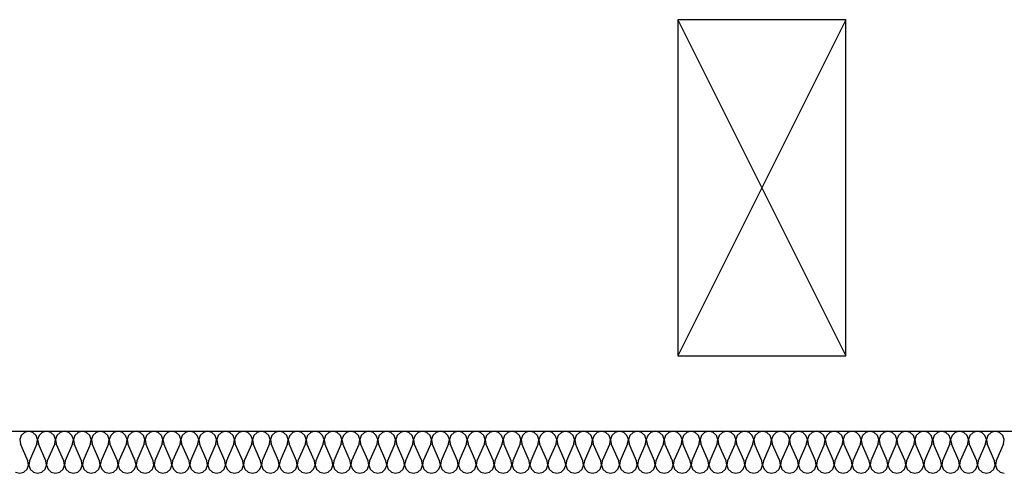
# Model space of a CAD drawing. Units: millimetres. Extents: x -490 to 6370, y 458 to 902.
# Drawn here: x 4149 to 4172, y 846 to 857 of the extents above; entities that cross this region are included whole.
import ezdxf

# ---------------------------------------------------------------- set-up
doc = ezdxf.new("R2010")
doc.units = ezdxf.units.MM
doc.layers.add('Columns', color=7, linetype='Continuous')
doc.layers.add('Furniture & Equipment', color=7, linetype='Continuous')

msp = doc.modelspace()

# ---------------------------------------------------------------- linework, layer by layer
at = {"color": 7, "linetype": 'Continuous'}
msp.add_line((4088.04, 847.167), (4210.29, 847.167), dxfattribs=at)
at = {"layer": 'Columns', "color": 7, "linetype": 'Continuous'}
for p, q in [((4168.396, 856.959), (4164.396, 856.959)), ((4164.396, 856.959), (4164.396, 848.959)), ((4168.396, 856.959), (4164.396, 848.959)), ((4164.396, 856.959), (4168.396, 848.959)), ((4168.396, 848.959), (4168.396, 856.959)), ((4164.396, 848.959), (4168.396, 848.959))]:
    msp.add_line(p, q, dxfattribs=at)
at = {"layer": 'Furniture & Equipment', "color": 7, "linetype": 'Continuous'}
for p, q in [((4148.952, 847.167), (4148.851, 847.141)), ((4149.054, 847.141), (4148.952, 847.167)), ((4149.378, 847.167), (4149.277, 847.141)), ((4149.48, 847.141), (4149.378, 847.167)), ((4149.804, 847.167), (4149.703, 847.141)), ((4149.906, 847.141), (4149.804, 847.167)), ((4150.23, 847.167), (4150.129, 847.141)), ((4150.332, 847.141), (4150.23, 847.167)), ((4150.656, 847.167), (4150.555, 847.141)), ((4150.758, 847.141), (4150.656, 847.167)), ((4151.082, 847.167), (4150.981, 847.141)), ((4151.183, 847.141), (4151.082, 847.167)), ((4151.508, 847.167), (4151.407, 847.141)), ((4151.609, 847.141), (4151.508, 847.167)), ((4151.934, 847.167), (4151.833, 847.141)), ((4152.035, 847.141), (4151.934, 847.167)), ((4152.36, 847.167), (4152.259, 847.141)), ((4152.461, 847.141), (4152.36, 847.167)), ((4152.786, 847.167), (4152.685, 847.141)), ((4152.887, 847.141), (4152.786, 847.167)), ((4153.212, 847.167), (4153.111, 847.141)), ((4153.313, 847.141), (4153.212, 847.167)), ((4153.638, 847.167), (4153.537, 847.141)), ((4153.739, 847.141), (4153.638, 847.167)), ((4154.064, 847.167), (4153.963, 847.141)), ((4154.165, 847.141), (4154.064, 847.167)), ((4154.49, 847.167), (4154.388, 847.141)), ((4154.591, 847.141), (4154.49, 847.167)), ((4154.916, 847.167), (4154.814, 847.141)), ((4155.017, 847.141), (4154.916, 847.167)), ((4155.342, 847.167), (4155.24, 847.141)), ((4155.443, 847.141), (4155.342, 847.167)), ((4155.768, 847.167), (4155.666, 847.141)), ((4155.869, 847.141), (4155.768, 847.167)), ((4156.194, 847.167), (4156.092, 847.141)), ((4156.295, 847.141), (4156.194, 847.167)), ((4156.62, 847.167), (4156.518, 847.141)), ((4156.721, 847.141), (4156.62, 847.167)), ((4157.046, 847.167), (4156.944, 847.141)), ((4157.147, 847.141), (4157.046, 847.167)), ((4157.472, 847.167), (4157.37, 847.141)), ((4157.573, 847.141), (4157.472, 847.167)), ((4157.897, 847.167), (4157.796, 847.141)), ((4157.999, 847.141), (4157.897, 847.167)), ((4158.323, 847.167), (4158.222, 847.141)), ((4158.425, 847.141), (4158.323, 847.167)), ((4158.749, 847.167), (4158.648, 847.141)), ((4158.851, 847.141), (4158.749, 847.167)), ((4159.175, 847.167), (4159.074, 847.141)), ((4159.277, 847.141), (4159.175, 847.167)), ((4159.601, 847.167), (4159.5, 847.141)), ((4159.703, 847.141), (4159.601, 847.167)), ((4160.027, 847.167), (4159.926, 847.141)), ((4160.129, 847.141), (4160.027, 847.167)), ((4160.453, 847.167), (4160.352, 847.141)), ((4160.555, 847.141), (4160.453, 847.167)), ((4160.879, 847.167), (4160.778, 847.141)), ((4160.981, 847.141), (4160.879, 847.167)), ((4161.305, 847.167), (4161.204, 847.141)), ((4161.406, 847.141), (4161.305, 847.167)), ((4161.731, 847.167), (4161.63, 847.141)), ((4161.832, 847.141), (4161.731, 847.167)), ((4162.157, 847.167), (4162.056, 847.141)), ((4162.258, 847.141), (4162.157, 847.167)), ((4162.583, 847.167), (4162.482, 847.141)), ((4162.684, 847.141), (4162.583, 847.167)), ((4163.009, 847.167), (4162.908, 847.141)), ((4163.11, 847.141), (4163.009, 847.167)), ((4163.435, 847.167), (4163.334, 847.141)), ((4163.536, 847.141), (4163.435, 847.167)), ((4163.861, 847.167), (4163.76, 847.141)), ((4163.962, 847.141), (4163.861, 847.167)), ((4164.287, 847.167), (4164.185, 847.141)), ((4164.388, 847.141), (4164.287, 847.167)), ((4164.713, 847.167), (4164.611, 847.141)), ((4164.814, 847.141), (4164.713, 847.167)), ((4165.139, 847.167), (4165.037, 847.141)), ((4165.24, 847.141), (4165.139, 847.167)), ((4165.565, 847.167), (4165.463, 847.141)), ((4165.666, 847.141), (4165.565, 847.167)), ((4165.991, 847.167), (4165.889, 847.141)), ((4166.092, 847.141), (4165.991, 847.167)), ((4166.417, 847.167), (4166.315, 847.141)), ((4166.518, 847.141), (4166.417, 847.167)), ((4166.843, 847.167), (4166.741, 847.141)), ((4166.944, 847.141), (4166.843, 847.167)), ((4167.269, 847.167), (4167.167, 847.141)), ((4167.37, 847.141), (4167.269, 847.167)), ((4167.695, 847.167), (4167.593, 847.141)), ((4167.796, 847.141), (4167.695, 847.167)), ((4168.12, 847.167), (4168.019, 847.141)), ((4168.222, 847.141), (4168.12, 847.167)), ((4168.546, 847.167), (4168.445, 847.141)), ((4168.648, 847.141), (4168.546, 847.167)), ((4168.972, 847.167), (4168.871, 847.141)), ((4169.074, 847.141), (4168.972, 847.167)), ((4169.398, 847.167), (4169.297, 847.141)), ((4169.5, 847.141), (4169.398, 847.167)), ((4169.824, 847.167), (4169.723, 847.141)), ((4169.926, 847.141), (4169.824, 847.167)), ((4170.25, 847.167), (4170.149, 847.141)), ((4170.352, 847.141), (4170.25, 847.167)), ((4170.676, 847.167), (4170.575, 847.141)), ((4170.778, 847.141), (4170.676, 847.167)), ((4171.102, 847.167), (4171.001, 847.141)), ((4171.204, 847.141), (4171.102, 847.167)), ((4171.528, 847.167), (4171.427, 847.141)), ((4171.629, 847.141), (4171.528, 847.167)), ((4171.954, 847.167), (4171.853, 847.141)), ((4172.055, 847.141), (4171.954, 847.167)), ((4148.774, 847.07), (4148.74, 846.972)), ((4148.74, 846.972), (4148.757, 846.869)), ((4148.851, 847.141), (4148.774, 847.07)), ((4149.131, 847.07), (4149.054, 847.141)), ((4149.165, 846.972), (4149.131, 847.07)), ((4149.147, 846.869), (4149.165, 846.972)), ((4149.2, 847.07), (4149.166, 846.972)), ((4149.166, 846.972), (4149.183, 846.869)), ((4149.277, 847.141), (4149.2, 847.07)), ((4149.557, 847.07), (4149.48, 847.141)), ((4149.591, 846.972), (4149.557, 847.07)), ((4149.573, 846.869), (4149.591, 846.972)), ((4149.626, 847.07), (4149.592, 846.972)), ((4149.592, 846.972), (4149.609, 846.869)), ((4149.703, 847.141), (4149.626, 847.07)), ((4149.983, 847.07), (4149.906, 847.141)), ((4150.016, 846.972), (4149.983, 847.07)), ((4149.999, 846.869), (4150.016, 846.972)), ((4150.052, 847.07), (4150.018, 846.972)), ((4150.018, 846.972), (4150.035, 846.869)), ((4150.129, 847.141), (4150.052, 847.07)), ((4150.408, 847.07), (4150.332, 847.141)), ((4150.442, 846.972), (4150.408, 847.07)), ((4150.425, 846.869), (4150.442, 846.972)), ((4150.478, 847.07), (4150.444, 846.972)), ((4150.444, 846.972), (4150.461, 846.869)), ((4150.555, 847.141), (4150.478, 847.07)), ((4150.834, 847.07), (4150.758, 847.141)), ((4150.868, 846.972), (4150.834, 847.07)), ((4150.851, 846.869), (4150.868, 846.972)), ((4150.904, 847.07), (4150.87, 846.972)), ((4150.87, 846.972), (4150.887, 846.869)), ((4150.981, 847.141), (4150.904, 847.07)), ((4151.26, 847.07), (4151.183, 847.141)), ((4151.294, 846.972), (4151.26, 847.07)), ((4151.277, 846.869), (4151.294, 846.972)), ((4151.33, 847.07), (4151.296, 846.972)), ((4151.296, 846.972), (4151.313, 846.869)), ((4151.407, 847.141), (4151.33, 847.07)), ((4151.686, 847.07), (4151.609, 847.141)), ((4151.72, 846.972), (4151.686, 847.07)), ((4151.703, 846.869), (4151.72, 846.972)), ((4151.756, 847.07), (4151.722, 846.972)), ((4151.722, 846.972), (4151.739, 846.869)), ((4151.833, 847.141), (4151.756, 847.07)), ((4152.112, 847.07), (4152.035, 847.141)), ((4152.146, 846.972), (4152.112, 847.07)), ((4152.129, 846.869), (4152.146, 846.972)), ((4152.182, 847.07), (4152.148, 846.972)), ((4152.148, 846.972), (4152.165, 846.869)), ((4152.259, 847.141), (4152.182, 847.07)), ((4152.538, 847.07), (4152.461, 847.141)), ((4152.572, 846.972), (4152.538, 847.07)), ((4152.555, 846.869), (4152.572, 846.972)), ((4152.608, 847.07), (4152.574, 846.972)), ((4152.574, 846.972), (4152.591, 846.869)), ((4152.685, 847.141), (4152.608, 847.07)), ((4152.964, 847.07), (4152.887, 847.141)), ((4152.998, 846.972), (4152.964, 847.07)), ((4152.981, 846.869), (4152.998, 846.972)), ((4153.034, 847.07), (4153, 846.972)), ((4153, 846.972), (4153.017, 846.869)), ((4153.111, 847.141), (4153.034, 847.07)), ((4153.39, 847.07), (4153.313, 847.141)), ((4153.424, 846.972), (4153.39, 847.07)), ((4153.407, 846.869), (4153.424, 846.972)), ((4153.46, 847.07), (4153.426, 846.972)), ((4153.426, 846.972), (4153.443, 846.869)), ((4153.537, 847.141), (4153.46, 847.07)), ((4153.816, 847.07), (4153.739, 847.141)), ((4153.85, 846.972), (4153.816, 847.07)), ((4153.833, 846.869), (4153.85, 846.972)), ((4153.886, 847.07), (4153.852, 846.972)), ((4153.852, 846.972), (4153.869, 846.869)), ((4153.963, 847.141), (4153.886, 847.07)), ((4154.242, 847.07), (4154.165, 847.141)), ((4154.276, 846.972), (4154.242, 847.07)), ((4154.259, 846.869), (4154.276, 846.972)), ((4154.312, 847.07), (4154.278, 846.972)), ((4154.278, 846.972), (4154.295, 846.869)), ((4154.388, 847.141), (4154.312, 847.07)), ((4154.668, 847.07), (4154.591, 847.141)), ((4154.702, 846.972), (4154.668, 847.07)), ((4154.685, 846.869), (4154.702, 846.972)), ((4154.737, 847.07), (4154.704, 846.972)), ((4154.704, 846.972), (4154.721, 846.869)), ((4154.814, 847.141), (4154.737, 847.07)), ((4155.094, 847.07), (4155.017, 847.141)), ((4155.128, 846.972), (4155.094, 847.07)), ((4155.111, 846.869), (4155.128, 846.972)), ((4155.163, 847.07), (4155.129, 846.972)), ((4155.129, 846.972), (4155.147, 846.869)), ((4155.24, 847.141), (4155.163, 847.07)), ((4155.52, 847.07), (4155.443, 847.141)), ((4155.554, 846.972), (4155.52, 847.07)), ((4155.537, 846.869), (4155.554, 846.972)), ((4155.589, 847.07), (4155.555, 846.972)), ((4155.555, 846.972), (4155.573, 846.869)), ((4155.666, 847.141), (4155.589, 847.07)), ((4155.946, 847.07), (4155.869, 847.141)), ((4155.98, 846.972), (4155.946, 847.07)), ((4155.963, 846.869), (4155.98, 846.972)), ((4156.015, 847.07), (4155.981, 846.972)), ((4155.981, 846.972), (4155.999, 846.869)), ((4156.092, 847.141), (4156.015, 847.07)), ((4156.372, 847.07), (4156.295, 847.141)), ((4156.406, 846.972), (4156.372, 847.07)), ((4156.389, 846.869), (4156.406, 846.972)), ((4156.441, 847.07), (4156.407, 846.972)), ((4156.407, 846.972), (4156.424, 846.869)), ((4156.518, 847.141), (4156.441, 847.07)), ((4156.798, 847.07), (4156.721, 847.141)), ((4156.832, 846.972), (4156.798, 847.07)), ((4156.815, 846.869), (4156.832, 846.972)), ((4156.867, 847.07), (4156.833, 846.972)), ((4156.833, 846.972), (4156.85, 846.869)), ((4156.944, 847.141), (4156.867, 847.07)), ((4157.224, 847.07), (4157.147, 847.141)), ((4157.258, 846.972), (4157.224, 847.07)), ((4157.241, 846.869), (4157.258, 846.972)), ((4157.293, 847.07), (4157.259, 846.972)), ((4157.259, 846.972), (4157.276, 846.869)), ((4157.37, 847.141), (4157.293, 847.07)), ((4157.65, 847.07), (4157.573, 847.141)), ((4157.684, 846.972), (4157.65, 847.07)), ((4157.667, 846.869), (4157.684, 846.972)), ((4157.719, 847.07), (4157.685, 846.972)), ((4157.685, 846.972), (4157.702, 846.869)), ((4157.796, 847.141), (4157.719, 847.07)), ((4158.076, 847.07), (4157.999, 847.141)), ((4158.11, 846.972), (4158.076, 847.07)), ((4158.093, 846.869), (4158.11, 846.972)), ((4158.145, 847.07), (4158.111, 846.972)), ((4158.111, 846.972), (4158.128, 846.869)), ((4158.222, 847.141), (4158.145, 847.07)), ((4158.502, 847.07), (4158.425, 847.141)), ((4158.536, 846.972), (4158.502, 847.07)), ((4158.519, 846.869), (4158.536, 846.972)), ((4158.571, 847.07), (4158.537, 846.972)), ((4158.537, 846.972), (4158.554, 846.869)), ((4158.648, 847.141), (4158.571, 847.07)), ((4158.928, 847.07), (4158.851, 847.141)), ((4158.962, 846.972), (4158.928, 847.07)), ((4158.944, 846.869), (4158.962, 846.972)), ((4158.997, 847.07), (4158.963, 846.972)), ((4158.963, 846.972), (4158.98, 846.869)), ((4159.074, 847.141), (4158.997, 847.07)), ((4159.354, 847.07), (4159.277, 847.141)), ((4159.388, 846.972), (4159.354, 847.07)), ((4159.37, 846.869), (4159.388, 846.972)), ((4159.423, 847.07), (4159.389, 846.972)), ((4159.389, 846.972), (4159.406, 846.869)), ((4159.5, 847.141), (4159.423, 847.07)), ((4159.78, 847.07), (4159.703, 847.141)), ((4159.814, 846.972), (4159.78, 847.07)), ((4159.796, 846.869), (4159.814, 846.972)), ((4159.849, 847.07), (4159.815, 846.972)), ((4159.815, 846.972), (4159.832, 846.869)), ((4159.926, 847.141), (4159.849, 847.07)), ((4160.206, 847.07), (4160.129, 847.141)), ((4160.239, 846.972), (4160.206, 847.07)), ((4160.222, 846.869), (4160.239, 846.972)), ((4160.275, 847.07), (4160.241, 846.972)), ((4160.241, 846.972), (4160.258, 846.869)), ((4160.352, 847.141), (4160.275, 847.07)), ((4160.631, 847.07), (4160.555, 847.141)), ((4160.665, 846.972), (4160.631, 847.07)), ((4160.648, 846.869), (4160.665, 846.972)), ((4160.701, 847.07), (4160.667, 846.972)), ((4160.667, 846.972), (4160.684, 846.869)), ((4160.778, 847.141), (4160.701, 847.07)), ((4161.057, 847.07), (4160.981, 847.141)), ((4161.091, 846.972), (4161.057, 847.07)), ((4161.074, 846.869), (4161.091, 846.972)), ((4161.127, 847.07), (4161.093, 846.972)), ((4161.093, 846.972), (4161.11, 846.869)), ((4161.204, 847.141), (4161.127, 847.07)), ((4161.483, 847.07), (4161.406, 847.141)), ((4161.517, 846.972), (4161.483, 847.07)), ((4161.5, 846.869), (4161.517, 846.972)), ((4161.553, 847.07), (4161.519, 846.972)), ((4161.519, 846.972), (4161.536, 846.869)), ((4161.63, 847.141), (4161.553, 847.07)), ((4161.909, 847.07), (4161.832, 847.141)), ((4161.943, 846.972), (4161.909, 847.07)), ((4161.926, 846.869), (4161.943, 846.972)), ((4161.979, 847.07), (4161.945, 846.972)), ((4161.945, 846.972), (4161.962, 846.869)), ((4162.056, 847.141), (4161.979, 847.07)), ((4162.335, 847.07), (4162.258, 847.141)), ((4162.369, 846.972), (4162.335, 847.07)), ((4162.352, 846.869), (4162.369, 846.972)), ((4162.405, 847.07), (4162.371, 846.972)), ((4162.371, 846.972), (4162.388, 846.869)), ((4162.482, 847.141), (4162.405, 847.07)), ((4162.761, 847.07), (4162.684, 847.141)), ((4162.795, 846.972), (4162.761, 847.07)), ((4162.778, 846.869), (4162.795, 846.972)), ((4162.831, 847.07), (4162.797, 846.972)), ((4162.797, 846.972), (4162.814, 846.869)), ((4162.908, 847.141), (4162.831, 847.07)), ((4163.187, 847.07), (4163.11, 847.141)), ((4163.221, 846.972), (4163.187, 847.07)), ((4163.204, 846.869), (4163.221, 846.972)), ((4163.257, 847.07), (4163.223, 846.972)), ((4163.223, 846.972), (4163.24, 846.869)), ((4163.334, 847.141), (4163.257, 847.07)), ((4163.613, 847.07), (4163.536, 847.141)), ((4163.647, 846.972), (4163.613, 847.07)), ((4163.63, 846.869), (4163.647, 846.972)), ((4163.683, 847.07), (4163.649, 846.972)), ((4163.649, 846.972), (4163.666, 846.869)), ((4163.76, 847.141), (4163.683, 847.07)), ((4164.039, 847.07), (4163.962, 847.141)), ((4164.073, 846.972), (4164.039, 847.07)), ((4164.056, 846.869), (4164.073, 846.972)), ((4164.109, 847.07), (4164.075, 846.972)), ((4164.075, 846.972), (4164.092, 846.869)), ((4164.185, 847.141), (4164.109, 847.07)), ((4164.465, 847.07), (4164.388, 847.141)), ((4164.499, 846.972), (4164.465, 847.07)), ((4164.482, 846.869), (4164.499, 846.972)), ((4164.535, 847.07), (4164.501, 846.972)), ((4164.501, 846.972), (4164.518, 846.869)), ((4164.611, 847.141), (4164.535, 847.07)), ((4164.891, 847.07), (4164.814, 847.141)), ((4164.925, 846.972), (4164.891, 847.07)), ((4164.908, 846.869), (4164.925, 846.972)), ((4164.96, 847.07), (4164.927, 846.972)), ((4164.927, 846.972), (4164.944, 846.869)), ((4165.037, 847.141), (4164.96, 847.07)), ((4165.317, 847.07), (4165.24, 847.141)), ((4165.351, 846.972), (4165.317, 847.07)), ((4165.334, 846.869), (4165.351, 846.972)), ((4165.386, 847.07), (4165.352, 846.972)), ((4165.352, 846.972), (4165.37, 846.869)), ((4165.463, 847.141), (4165.386, 847.07)), ((4165.743, 847.07), (4165.666, 847.141)), ((4165.777, 846.972), (4165.743, 847.07)), ((4165.76, 846.869), (4165.777, 846.972)), ((4165.812, 847.07), (4165.778, 846.972)), ((4165.778, 846.972), (4165.796, 846.869)), ((4165.889, 847.141), (4165.812, 847.07)), ((4166.169, 847.07), (4166.092, 847.141)), ((4166.203, 846.972), (4166.169, 847.07)), ((4166.186, 846.869), (4166.203, 846.972)), ((4166.238, 847.07), (4166.204, 846.972)), ((4166.204, 846.972), (4166.222, 846.869)), ((4166.315, 847.141), (4166.238, 847.07)), ((4166.595, 847.07), (4166.518, 847.141)), ((4166.629, 846.972), (4166.595, 847.07)), ((4166.612, 846.869), (4166.629, 846.972)), ((4166.664, 847.07), (4166.63, 846.972)), ((4166.63, 846.972), (4166.647, 846.869)), ((4166.741, 847.141), (4166.664, 847.07)), ((4167.021, 847.07), (4166.944, 847.141)), ((4167.055, 846.972), (4167.021, 847.07)), ((4167.038, 846.869), (4167.055, 846.972)), ((4167.09, 847.07), (4167.056, 846.972)), ((4167.056, 846.972), (4167.073, 846.869)), ((4167.167, 847.141), (4167.09, 847.07)), ((4167.447, 847.07), (4167.37, 847.141)), ((4167.481, 846.972), (4167.447, 847.07)), ((4167.464, 846.869), (4167.481, 846.972)), ((4167.516, 847.07), (4167.482, 846.972)), ((4167.482, 846.972), (4167.499, 846.869)), ((4167.593, 847.141), (4167.516, 847.07)), ((4167.873, 847.07), (4167.796, 847.141)), ((4167.907, 846.972), (4167.873, 847.07)), ((4167.89, 846.869), (4167.907, 846.972)), ((4167.942, 847.07), (4167.908, 846.972)), ((4167.908, 846.972), (4167.925, 846.869)), ((4168.019, 847.141), (4167.942, 847.07)), ((4168.299, 847.07), (4168.222, 847.141)), ((4168.333, 846.972), (4168.299, 847.07)), ((4168.316, 846.869), (4168.333, 846.972)), ((4168.368, 847.07), (4168.334, 846.972)), ((4168.334, 846.972), (4168.351, 846.869)), ((4168.445, 847.141), (4168.368, 847.07)), ((4168.725, 847.07), (4168.648, 847.141)), ((4168.759, 846.972), (4168.725, 847.07)), ((4168.742, 846.869), (4168.759, 846.972)), ((4168.794, 847.07), (4168.76, 846.972)), ((4168.76, 846.972), (4168.777, 846.869)), ((4168.871, 847.141), (4168.794, 847.07)), ((4169.151, 847.07), (4169.074, 847.141)), ((4169.185, 846.972), (4169.151, 847.07)), ((4169.167, 846.869), (4169.185, 846.972)), ((4169.22, 847.07), (4169.186, 846.972)), ((4169.186, 846.972), (4169.203, 846.869)), ((4169.297, 847.141), (4169.22, 847.07)), ((4169.577, 847.07), (4169.5, 847.141)), ((4169.611, 846.972), (4169.577, 847.07)), ((4169.593, 846.869), (4169.611, 846.972)), ((4169.646, 847.07), (4169.612, 846.972)), ((4169.612, 846.972), (4169.629, 846.869)), ((4169.723, 847.141), (4169.646, 847.07)), ((4170.003, 847.07), (4169.926, 847.141)), ((4170.037, 846.972), (4170.003, 847.07)), ((4170.019, 846.869), (4170.037, 846.972)), ((4170.072, 847.07), (4170.038, 846.972)), ((4170.038, 846.972), (4170.055, 846.869)), ((4170.149, 847.141), (4170.072, 847.07)), ((4170.429, 847.07), (4170.352, 847.141)), ((4170.462, 846.972), (4170.429, 847.07)), ((4170.445, 846.869), (4170.462, 846.972)), ((4170.498, 847.07), (4170.464, 846.972)), ((4170.464, 846.972), (4170.481, 846.869)), ((4170.575, 847.141), (4170.498, 847.07)), ((4170.854, 847.07), (4170.778, 847.141)), ((4170.888, 846.972), (4170.854, 847.07)), ((4170.871, 846.869), (4170.888, 846.972)), ((4170.924, 847.07), (4170.89, 846.972)), ((4170.89, 846.972), (4170.907, 846.869)), ((4171.001, 847.141), (4170.924, 847.07)), ((4171.28, 847.07), (4171.204, 847.141)), ((4171.314, 846.972), (4171.28, 847.07)), ((4171.297, 846.869), (4171.314, 846.972)), ((4171.35, 847.07), (4171.316, 846.972)), ((4171.316, 846.972), (4171.333, 846.869)), ((4171.427, 847.141), (4171.35, 847.07)), ((4171.706, 847.07), (4171.629, 847.141)), ((4171.74, 846.972), (4171.706, 847.07)), ((4171.723, 846.869), (4171.74, 846.972)), ((4171.776, 847.07), (4171.742, 846.972)), ((4171.742, 846.972), (4171.759, 846.869)), ((4171.853, 847.141), (4171.776, 847.07)), ((4172.132, 847.07), (4172.055, 847.141)), ((4172.166, 846.972), (4172.132, 847.07)), ((4172.149, 846.869), (4172.166, 846.972)), ((4148.934, 846.465), (4148.757, 846.869)), ((4149.147, 846.869), (4148.97, 846.465)), ((4149.36, 846.465), (4149.183, 846.869)), ((4149.573, 846.869), (4149.396, 846.465)), ((4149.786, 846.465), (4149.609, 846.869)), ((4149.999, 846.869), (4149.822, 846.465)), ((4150.212, 846.465), (4150.035, 846.869)), ((4150.425, 846.869), (4150.248, 846.465)), ((4150.638, 846.465), (4150.461, 846.869)), ((4150.851, 846.869), (4150.674, 846.465)), ((4151.064, 846.465), (4150.887, 846.869)), ((4151.277, 846.869), (4151.1, 846.465)), ((4151.49, 846.465), (4151.313, 846.869)), ((4151.703, 846.869), (4151.526, 846.465)), ((4151.916, 846.465), (4151.739, 846.869)), ((4152.129, 846.869), (4151.952, 846.465)), ((4152.342, 846.465), (4152.165, 846.869)), ((4152.555, 846.869), (4152.378, 846.465)), ((4152.768, 846.465), (4152.591, 846.869)), ((4152.981, 846.869), (4152.804, 846.465)), ((4153.194, 846.465), (4153.017, 846.869)), ((4153.407, 846.869), (4153.23, 846.465)), ((4153.62, 846.465), (4153.443, 846.869)), ((4153.833, 846.869), (4153.656, 846.465)), ((4154.046, 846.465), (4153.869, 846.869)), ((4154.259, 846.869), (4154.082, 846.465)), ((4154.472, 846.465), (4154.295, 846.869)), ((4154.685, 846.869), (4154.508, 846.465)), ((4154.898, 846.465), (4154.721, 846.869)), ((4155.111, 846.869), (4154.934, 846.465)), ((4155.324, 846.465), (4155.147, 846.869)), ((4155.537, 846.869), (4155.36, 846.465)), ((4155.75, 846.465), (4155.573, 846.869)), ((4155.963, 846.869), (4155.786, 846.465)), ((4156.176, 846.465), (4155.999, 846.869)), ((4156.389, 846.869), (4156.212, 846.465)), ((4156.602, 846.465), (4156.424, 846.869)), ((4156.815, 846.869), (4156.637, 846.465)), ((4157.028, 846.465), (4156.85, 846.869)), ((4157.241, 846.869), (4157.063, 846.465)), ((4157.454, 846.465), (4157.276, 846.869)), ((4157.667, 846.869), (4157.489, 846.465)), ((4157.88, 846.465), (4157.702, 846.869)), ((4158.093, 846.869), (4157.915, 846.465)), ((4158.306, 846.465), (4158.128, 846.869)), ((4158.519, 846.869), (4158.341, 846.465)), ((4158.731, 846.465), (4158.554, 846.869)), ((4158.944, 846.869), (4158.767, 846.465)), ((4159.157, 846.465), (4158.98, 846.869)), ((4159.37, 846.869), (4159.193, 846.465)), ((4159.583, 846.465), (4159.406, 846.869)), ((4159.796, 846.869), (4159.619, 846.465)), ((4160.009, 846.465), (4159.832, 846.869)), ((4160.222, 846.869), (4160.045, 846.465)), ((4160.435, 846.465), (4160.258, 846.869)), ((4160.648, 846.869), (4160.471, 846.465)), ((4160.861, 846.465), (4160.684, 846.869)), ((4161.074, 846.869), (4160.897, 846.465)), ((4161.287, 846.465), (4161.11, 846.869)), ((4161.5, 846.869), (4161.323, 846.465)), ((4161.713, 846.465), (4161.536, 846.869)), ((4161.926, 846.869), (4161.749, 846.465)), ((4162.139, 846.465), (4161.962, 846.869)), ((4162.352, 846.869), (4162.175, 846.465)), ((4162.565, 846.465), (4162.388, 846.869)), ((4162.778, 846.869), (4162.601, 846.465)), ((4162.991, 846.465), (4162.814, 846.869)), ((4163.204, 846.869), (4163.027, 846.465)), ((4163.417, 846.465), (4163.24, 846.869)), ((4163.63, 846.869), (4163.453, 846.465)), ((4163.843, 846.465), (4163.666, 846.869)), ((4164.056, 846.869), (4163.879, 846.465)), ((4164.269, 846.465), (4164.092, 846.869)), ((4164.482, 846.869), (4164.305, 846.465)), ((4164.695, 846.465), (4164.518, 846.869)), ((4164.908, 846.869), (4164.731, 846.465)), ((4165.121, 846.465), (4164.944, 846.869)), ((4165.334, 846.869), (4165.157, 846.465)), ((4165.547, 846.465), (4165.37, 846.869)), ((4165.76, 846.869), (4165.583, 846.465)), ((4165.973, 846.465), (4165.796, 846.869)), ((4166.186, 846.869), (4166.009, 846.465)), ((4166.399, 846.465), (4166.222, 846.869)), ((4166.612, 846.869), (4166.435, 846.465)), ((4166.825, 846.465), (4166.647, 846.869)), ((4167.038, 846.869), (4166.86, 846.465)), ((4167.251, 846.465), (4167.073, 846.869)), ((4167.464, 846.869), (4167.286, 846.465)), ((4167.677, 846.465), (4167.499, 846.869)), ((4167.89, 846.869), (4167.712, 846.465)), ((4168.103, 846.465), (4167.925, 846.869)), ((4168.316, 846.869), (4168.138, 846.465)), ((4168.529, 846.465), (4168.351, 846.869)), ((4168.742, 846.869), (4168.564, 846.465)), ((4168.954, 846.465), (4168.777, 846.869)), ((4169.167, 846.869), (4168.99, 846.465)), ((4169.38, 846.465), (4169.203, 846.869)), ((4169.593, 846.869), (4169.416, 846.465)), ((4169.806, 846.465), (4169.629, 846.869)), ((4170.019, 846.869), (4169.842, 846.465)), ((4170.232, 846.465), (4170.055, 846.869)), ((4170.445, 846.869), (4170.268, 846.465)), ((4170.658, 846.465), (4170.481, 846.869)), ((4170.871, 846.869), (4170.694, 846.465)), ((4171.084, 846.465), (4170.907, 846.869)), ((4171.297, 846.869), (4171.12, 846.465)), ((4171.51, 846.465), (4171.333, 846.869)), ((4171.723, 846.869), (4171.546, 846.465)), ((4171.936, 846.465), (4171.759, 846.869)), ((4172.149, 846.869), (4171.972, 846.465)), ((4148.952, 846.362), (4148.934, 846.465)), ((4148.97, 846.465), (4148.953, 846.362)), ((4149.378, 846.362), (4149.36, 846.465)), ((4149.396, 846.465), (4149.379, 846.362)), ((4149.804, 846.362), (4149.786, 846.465)), ((4149.822, 846.465), (4149.805, 846.362)), ((4150.229, 846.362), (4150.212, 846.465)), ((4150.248, 846.465), (4150.231, 846.362)), ((4150.655, 846.362), (4150.638, 846.465)), ((4150.674, 846.465), (4150.657, 846.362)), ((4151.081, 846.362), (4151.064, 846.465)), ((4151.1, 846.465), (4151.083, 846.362)), ((4151.507, 846.362), (4151.49, 846.465)), ((4151.526, 846.465), (4151.509, 846.362)), ((4151.933, 846.362), (4151.916, 846.465)), ((4151.952, 846.465), (4151.935, 846.362)), ((4152.359, 846.362), (4152.342, 846.465)), ((4152.378, 846.465), (4152.361, 846.362)), ((4152.785, 846.362), (4152.768, 846.465)), ((4152.804, 846.465), (4152.787, 846.362)), ((4153.211, 846.362), (4153.194, 846.465)), ((4153.23, 846.465), (4153.213, 846.362)), ((4153.637, 846.362), (4153.62, 846.465)), ((4153.656, 846.465), (4153.639, 846.362)), ((4154.063, 846.362), (4154.046, 846.465)), ((4154.082, 846.465), (4154.065, 846.362)), ((4154.489, 846.362), (4154.472, 846.465)), ((4154.508, 846.465), (4154.491, 846.362)), ((4154.915, 846.362), (4154.898, 846.465)), ((4154.934, 846.465), (4154.916, 846.362)), ((4155.341, 846.362), (4155.324, 846.465)), ((4155.36, 846.465), (4155.342, 846.362)), ((4155.767, 846.362), (4155.75, 846.465)), ((4155.786, 846.465), (4155.768, 846.362)), ((4156.193, 846.362), (4156.176, 846.465)), ((4156.212, 846.465), (4156.194, 846.362)), ((4156.619, 846.362), (4156.602, 846.465)), ((4156.637, 846.465), (4156.62, 846.362)), ((4157.045, 846.362), (4157.028, 846.465)), ((4157.063, 846.465), (4157.046, 846.362)), ((4157.471, 846.362), (4157.454, 846.465)), ((4157.489, 846.465), (4157.472, 846.362)), ((4157.897, 846.362), (4157.88, 846.465)), ((4157.915, 846.465), (4157.898, 846.362)), ((4158.323, 846.362), (4158.306, 846.465)), ((4158.341, 846.465), (4158.324, 846.362)), ((4158.749, 846.362), (4158.731, 846.465)), ((4158.767, 846.465), (4158.75, 846.362)), ((4159.175, 846.362), (4159.157, 846.465)), ((4159.193, 846.465), (4159.176, 846.362)), ((4159.601, 846.362), (4159.583, 846.465)), ((4159.619, 846.465), (4159.602, 846.362)), ((4160.027, 846.362), (4160.009, 846.465)), ((4160.045, 846.465), (4160.028, 846.362)), ((4160.452, 846.362), (4160.435, 846.465)), ((4160.471, 846.465), (4160.454, 846.362)), ((4160.878, 846.362), (4160.861, 846.465)), ((4160.897, 846.465), (4160.88, 846.362)), ((4161.304, 846.362), (4161.287, 846.465)), ((4161.323, 846.465), (4161.306, 846.362)), ((4161.73, 846.362), (4161.713, 846.465)), ((4161.749, 846.465), (4161.732, 846.362)), ((4162.156, 846.362), (4162.139, 846.465)), ((4162.175, 846.465), (4162.158, 846.362)), ((4162.582, 846.362), (4162.565, 846.465)), ((4162.601, 846.465), (4162.584, 846.362)), ((4163.008, 846.362), (4162.991, 846.465)), ((4163.027, 846.465), (4163.01, 846.362)), ((4163.434, 846.362), (4163.417, 846.465)), ((4163.453, 846.465), (4163.436, 846.362)), ((4163.86, 846.362), (4163.843, 846.465)), ((4163.879, 846.465), (4163.862, 846.362)), ((4164.286, 846.362), (4164.269, 846.465)), ((4164.305, 846.465), (4164.288, 846.362)), ((4164.712, 846.362), (4164.695, 846.465)), ((4164.731, 846.465), (4164.714, 846.362)), ((4165.138, 846.362), (4165.121, 846.465)), ((4165.157, 846.465), (4165.139, 846.362)), ((4165.564, 846.362), (4165.547, 846.465)), ((4165.583, 846.465), (4165.565, 846.362)), ((4165.99, 846.362), (4165.973, 846.465)), ((4166.009, 846.465), (4165.991, 846.362)), ((4166.416, 846.362), (4166.399, 846.465)), ((4166.435, 846.465), (4166.417, 846.362)), ((4166.842, 846.362), (4166.825, 846.465)), ((4166.86, 846.465), (4166.843, 846.362)), ((4167.268, 846.362), (4167.251, 846.465)), ((4167.286, 846.465), (4167.269, 846.362)), ((4167.694, 846.362), (4167.677, 846.465)), ((4167.712, 846.465), (4167.695, 846.362)), ((4168.12, 846.362), (4168.103, 846.465)), ((4168.138, 846.465), (4168.121, 846.362)), ((4168.546, 846.362), (4168.529, 846.465)), ((4168.564, 846.465), (4168.547, 846.362)), ((4168.972, 846.362), (4168.954, 846.465)), ((4168.99, 846.465), (4168.973, 846.362)), ((4169.398, 846.362), (4169.38, 846.465)), ((4169.416, 846.465), (4169.399, 846.362)), ((4169.824, 846.362), (4169.806, 846.465)), ((4169.842, 846.465), (4169.825, 846.362)), ((4170.25, 846.362), (4170.232, 846.465)), ((4170.268, 846.465), (4170.251, 846.362)), ((4170.675, 846.362), (4170.658, 846.465)), ((4170.694, 846.465), (4170.677, 846.362)), ((4171.101, 846.362), (4171.084, 846.465)), ((4171.12, 846.465), (4171.103, 846.362)), ((4171.527, 846.362), (4171.51, 846.465)), ((4171.546, 846.465), (4171.529, 846.362)), ((4171.953, 846.362), (4171.936, 846.465)), ((4171.972, 846.465), (4171.955, 846.362)), ((4148.841, 846.192), (4148.918, 846.263)), ((4148.918, 846.263), (4148.952, 846.362)), ((4148.953, 846.362), (4148.987, 846.263)), ((4148.987, 846.263), (4149.064, 846.192)), ((4149.267, 846.192), (4149.344, 846.263)), ((4149.344, 846.263), (4149.378, 846.362)), ((4149.379, 846.362), (4149.413, 846.263)), ((4149.413, 846.263), (4149.49, 846.192)), ((4149.693, 846.192), (4149.77, 846.263)), ((4149.77, 846.263), (4149.804, 846.362)), ((4149.805, 846.362), (4149.839, 846.263)), ((4149.839, 846.263), (4149.916, 846.192)), ((4150.119, 846.192), (4150.195, 846.263)), ((4150.195, 846.263), (4150.229, 846.362)), ((4150.231, 846.362), (4150.265, 846.263)), ((4150.265, 846.263), (4150.342, 846.192)), ((4150.545, 846.192), (4150.621, 846.263)), ((4150.621, 846.263), (4150.655, 846.362)), ((4150.657, 846.362), (4150.691, 846.263)), ((4150.691, 846.263), (4150.768, 846.192)), ((4150.97, 846.192), (4151.047, 846.263)), ((4151.047, 846.263), (4151.081, 846.362)), ((4151.083, 846.362), (4151.117, 846.263)), ((4151.117, 846.263), (4151.194, 846.192)), ((4151.396, 846.192), (4151.473, 846.263)), ((4151.473, 846.263), (4151.507, 846.362)), ((4151.509, 846.362), (4151.543, 846.263)), ((4151.543, 846.263), (4151.62, 846.192)), ((4151.822, 846.192), (4151.899, 846.263)), ((4151.899, 846.263), (4151.933, 846.362)), ((4151.935, 846.362), (4151.969, 846.263)), ((4151.969, 846.263), (4152.046, 846.192)), ((4152.248, 846.192), (4152.325, 846.263)), ((4152.325, 846.263), (4152.359, 846.362)), ((4152.361, 846.362), (4152.395, 846.263)), ((4152.395, 846.263), (4152.472, 846.192)), ((4152.674, 846.192), (4152.751, 846.263)), ((4152.751, 846.263), (4152.785, 846.362)), ((4152.787, 846.362), (4152.821, 846.263)), ((4152.821, 846.263), (4152.898, 846.192)), ((4153.1, 846.192), (4153.177, 846.263)), ((4153.177, 846.263), (4153.211, 846.362)), ((4153.213, 846.362), (4153.247, 846.263)), ((4153.247, 846.263), (4153.324, 846.192)), ((4153.526, 846.192), (4153.603, 846.263)), ((4153.603, 846.263), (4153.637, 846.362)), ((4153.639, 846.362), (4153.673, 846.263)), ((4153.673, 846.263), (4153.75, 846.192)), ((4153.952, 846.192), (4154.029, 846.263)), ((4154.029, 846.263), (4154.063, 846.362)), ((4154.065, 846.362), (4154.099, 846.263)), ((4154.099, 846.263), (4154.175, 846.192)), ((4154.378, 846.192), (4154.455, 846.263)), ((4154.455, 846.263), (4154.489, 846.362)), ((4154.491, 846.362), (4154.525, 846.263)), ((4154.525, 846.263), (4154.601, 846.192)), ((4154.804, 846.192), (4154.881, 846.263)), ((4154.881, 846.263), (4154.915, 846.362)), ((4154.916, 846.362), (4154.95, 846.263)), ((4154.95, 846.263), (4155.027, 846.192)), ((4155.23, 846.192), (4155.307, 846.263)), ((4155.307, 846.263), (4155.341, 846.362)), ((4155.342, 846.362), (4155.376, 846.263)), ((4155.376, 846.263), (4155.453, 846.192)), ((4155.656, 846.192), (4155.733, 846.263)), ((4155.733, 846.263), (4155.767, 846.362)), ((4155.768, 846.362), (4155.802, 846.263)), ((4155.802, 846.263), (4155.879, 846.192)), ((4156.082, 846.192), (4156.159, 846.263)), ((4156.159, 846.263), (4156.193, 846.362)), ((4156.194, 846.362), (4156.228, 846.263)), ((4156.228, 846.263), (4156.305, 846.192)), ((4156.508, 846.192), (4156.585, 846.263)), ((4156.585, 846.263), (4156.619, 846.362)), ((4156.62, 846.362), (4156.654, 846.263)), ((4156.654, 846.263), (4156.731, 846.192)), ((4156.934, 846.192), (4157.011, 846.263)), ((4157.011, 846.263), (4157.045, 846.362)), ((4157.046, 846.362), (4157.08, 846.263)), ((4157.08, 846.263), (4157.157, 846.192)), ((4157.36, 846.192), (4157.437, 846.263)), ((4157.437, 846.263), (4157.471, 846.362)), ((4157.472, 846.362), (4157.506, 846.263)), ((4157.506, 846.263), (4157.583, 846.192)), ((4157.786, 846.192), (4157.863, 846.263)), ((4157.863, 846.263), (4157.897, 846.362)), ((4157.898, 846.362), (4157.932, 846.263)), ((4157.932, 846.263), (4158.009, 846.192)), ((4158.212, 846.192), (4158.289, 846.263)), ((4158.289, 846.263), (4158.323, 846.362)), ((4158.324, 846.362), (4158.358, 846.263)), ((4158.358, 846.263), (4158.435, 846.192)), ((4158.638, 846.192), (4158.715, 846.263)), ((4158.715, 846.263), (4158.749, 846.362)), ((4158.75, 846.362), (4158.784, 846.263)), ((4158.784, 846.263), (4158.861, 846.192)), ((4159.064, 846.192), (4159.141, 846.263)), ((4159.141, 846.263), (4159.175, 846.362)), ((4159.176, 846.362), (4159.21, 846.263)), ((4159.21, 846.263), (4159.287, 846.192)), ((4159.49, 846.192), (4159.567, 846.263)), ((4159.567, 846.263), (4159.601, 846.362)), ((4159.602, 846.362), (4159.636, 846.263)), ((4159.636, 846.263), (4159.713, 846.192)), ((4159.916, 846.192), (4159.993, 846.263)), ((4159.993, 846.263), (4160.027, 846.362)), ((4160.028, 846.362), (4160.062, 846.263)), ((4160.062, 846.263), (4160.139, 846.192)), ((4160.342, 846.192), (4160.418, 846.263)), ((4160.418, 846.263), (4160.452, 846.362)), ((4160.454, 846.362), (4160.488, 846.263)), ((4160.488, 846.263), (4160.565, 846.192)), ((4160.768, 846.192), (4160.844, 846.263)), ((4160.844, 846.263), (4160.878, 846.362)), ((4160.88, 846.362), (4160.914, 846.263)), ((4160.914, 846.263), (4160.991, 846.192)), ((4161.193, 846.192), (4161.27, 846.263)), ((4161.27, 846.263), (4161.304, 846.362)), ((4161.306, 846.362), (4161.34, 846.263)), ((4161.34, 846.263), (4161.417, 846.192)), ((4161.619, 846.192), (4161.696, 846.263)), ((4161.696, 846.263), (4161.73, 846.362)), ((4161.732, 846.362), (4161.766, 846.263)), ((4161.766, 846.263), (4161.843, 846.192)), ((4162.045, 846.192), (4162.122, 846.263)), ((4162.122, 846.263), (4162.156, 846.362)), ((4162.158, 846.362), (4162.192, 846.263)), ((4162.192, 846.263), (4162.269, 846.192)), ((4162.471, 846.192), (4162.548, 846.263)), ((4162.548, 846.263), (4162.582, 846.362)), ((4162.584, 846.362), (4162.618, 846.263)), ((4162.618, 846.263), (4162.695, 846.192)), ((4162.897, 846.192), (4162.974, 846.263)), ((4162.974, 846.263), (4163.008, 846.362)), ((4163.01, 846.362), (4163.044, 846.263)), ((4163.044, 846.263), (4163.121, 846.192)), ((4163.323, 846.192), (4163.4, 846.263)), ((4163.4, 846.263), (4163.434, 846.362)), ((4163.436, 846.362), (4163.47, 846.263)), ((4163.47, 846.263), (4163.547, 846.192)), ((4163.749, 846.192), (4163.826, 846.263)), ((4163.826, 846.263), (4163.86, 846.362)), ((4163.862, 846.362), (4163.896, 846.263)), ((4163.896, 846.263), (4163.973, 846.192)), ((4164.175, 846.192), (4164.252, 846.263)), ((4164.252, 846.263), (4164.286, 846.362)), ((4164.288, 846.362), (4164.322, 846.263)), ((4164.322, 846.263), (4164.398, 846.192)), ((4164.601, 846.192), (4164.678, 846.263)), ((4164.678, 846.263), (4164.712, 846.362)), ((4164.714, 846.362), (4164.748, 846.263)), ((4164.748, 846.263), (4164.824, 846.192)), ((4165.027, 846.192), (4165.104, 846.263)), ((4165.104, 846.263), (4165.138, 846.362)), ((4165.139, 846.362), (4165.173, 846.263)), ((4165.173, 846.263), (4165.25, 846.192)), ((4165.453, 846.192), (4165.53, 846.263)), ((4165.53, 846.263), (4165.564, 846.362)), ((4165.565, 846.362), (4165.599, 846.263)), ((4165.599, 846.263), (4165.676, 846.192)), ((4165.879, 846.192), (4165.956, 846.263)), ((4165.956, 846.263), (4165.99, 846.362)), ((4165.991, 846.362), (4166.025, 846.263)), ((4166.025, 846.263), (4166.102, 846.192)), ((4166.305, 846.192), (4166.382, 846.263)), ((4166.382, 846.263), (4166.416, 846.362)), ((4166.417, 846.362), (4166.451, 846.263)), ((4166.451, 846.263), (4166.528, 846.192)), ((4166.731, 846.192), (4166.808, 846.263)), ((4166.808, 846.263), (4166.842, 846.362)), ((4166.843, 846.362), (4166.877, 846.263)), ((4166.877, 846.263), (4166.954, 846.192)), ((4167.157, 846.192), (4167.234, 846.263)), ((4167.234, 846.263), (4167.268, 846.362)), ((4167.269, 846.362), (4167.303, 846.263)), ((4167.303, 846.263), (4167.38, 846.192)), ((4167.583, 846.192), (4167.66, 846.263)), ((4167.66, 846.263), (4167.694, 846.362)), ((4167.695, 846.362), (4167.729, 846.263)), ((4167.729, 846.263), (4167.806, 846.192)), ((4168.009, 846.192), (4168.086, 846.263)), ((4168.086, 846.263), (4168.12, 846.362)), ((4168.121, 846.362), (4168.155, 846.263)), ((4168.155, 846.263), (4168.232, 846.192)), ((4168.435, 846.192), (4168.512, 846.263)), ((4168.512, 846.263), (4168.546, 846.362)), ((4168.547, 846.362), (4168.581, 846.263)), ((4168.581, 846.263), (4168.658, 846.192)), ((4168.861, 846.192), (4168.938, 846.263)), ((4168.938, 846.263), (4168.972, 846.362)), ((4168.973, 846.362), (4169.007, 846.263)), ((4169.007, 846.263), (4169.084, 846.192)), ((4169.287, 846.192), (4169.364, 846.263)), ((4169.364, 846.263), (4169.398, 846.362)), ((4169.399, 846.362), (4169.433, 846.263)), ((4169.433, 846.263), (4169.51, 846.192)), ((4169.713, 846.192), (4169.79, 846.263)), ((4169.79, 846.263), (4169.824, 846.362)), ((4169.825, 846.362), (4169.859, 846.263)), ((4169.859, 846.263), (4169.936, 846.192)), ((4170.139, 846.192), (4170.216, 846.263)), ((4170.216, 846.263), (4170.25, 846.362)), ((4170.251, 846.362), (4170.285, 846.263)), ((4170.285, 846.263), (4170.362, 846.192)), ((4170.565, 846.192), (4170.641, 846.263)), ((4170.641, 846.263), (4170.675, 846.362)), ((4170.677, 846.362), (4170.711, 846.263)), ((4170.711, 846.263), (4170.788, 846.192)), ((4170.991, 846.192), (4171.067, 846.263)), ((4171.067, 846.263), (4171.101, 846.362)), ((4171.103, 846.362), (4171.137, 846.263)), ((4171.137, 846.263), (4171.214, 846.192)), ((4171.416, 846.192), (4171.493, 846.263)), ((4171.493, 846.263), (4171.527, 846.362)), ((4171.529, 846.362), (4171.563, 846.263)), ((4171.563, 846.263), (4171.64, 846.192)), ((4171.842, 846.192), (4171.919, 846.263)), ((4171.919, 846.263), (4171.953, 846.362)), ((4171.955, 846.362), (4171.989, 846.263)), ((4171.989, 846.263), (4172.066, 846.192)), ((4148.638, 846.192), (4148.739, 846.167)), ((4148.739, 846.167), (4148.841, 846.192)), ((4149.064, 846.192), (4149.165, 846.167)), ((4149.165, 846.167), (4149.267, 846.192)), ((4149.49, 846.192), (4149.591, 846.167)), ((4149.591, 846.167), (4149.693, 846.192)), ((4149.916, 846.192), (4150.017, 846.167)), ((4150.017, 846.167), (4150.119, 846.192)), ((4150.342, 846.192), (4150.443, 846.167)), ((4150.443, 846.167), (4150.545, 846.192)), ((4150.768, 846.192), (4150.869, 846.167)), ((4150.869, 846.167), (4150.97, 846.192)), ((4151.194, 846.192), (4151.295, 846.167)), ((4151.295, 846.167), (4151.396, 846.192)), ((4151.62, 846.192), (4151.721, 846.167)), ((4151.721, 846.167), (4151.822, 846.192)), ((4152.046, 846.192), (4152.147, 846.167)), ((4152.147, 846.167), (4152.248, 846.192)), ((4152.472, 846.192), (4152.573, 846.167)), ((4152.573, 846.167), (4152.674, 846.192)), ((4152.898, 846.192), (4152.999, 846.167)), ((4152.999, 846.167), (4153.1, 846.192)), ((4153.324, 846.192), (4153.425, 846.167)), ((4153.425, 846.167), (4153.526, 846.192)), ((4153.75, 846.192), (4153.851, 846.167)), ((4153.851, 846.167), (4153.952, 846.192)), ((4154.175, 846.192), (4154.277, 846.167)), ((4154.277, 846.167), (4154.378, 846.192)), ((4154.601, 846.192), (4154.703, 846.167)), ((4154.703, 846.167), (4154.804, 846.192)), ((4155.027, 846.192), (4155.129, 846.167)), ((4155.129, 846.167), (4155.23, 846.192)), ((4155.453, 846.192), (4155.555, 846.167)), ((4155.555, 846.167), (4155.656, 846.192)), ((4155.879, 846.192), (4155.981, 846.167)), ((4155.981, 846.167), (4156.082, 846.192)), ((4156.305, 846.192), (4156.407, 846.167)), ((4156.407, 846.167), (4156.508, 846.192)), ((4156.731, 846.192), (4156.833, 846.167)), ((4156.833, 846.167), (4156.934, 846.192)), ((4157.157, 846.192), (4157.259, 846.167)), ((4157.259, 846.167), (4157.36, 846.192)), ((4157.583, 846.192), (4157.684, 846.167)), ((4157.684, 846.167), (4157.786, 846.192)), ((4158.009, 846.192), (4158.11, 846.167)), ((4158.11, 846.167), (4158.212, 846.192)), ((4158.435, 846.192), (4158.536, 846.167)), ((4158.536, 846.167), (4158.638, 846.192)), ((4158.861, 846.192), (4158.962, 846.167)), ((4158.962, 846.167), (4159.064, 846.192)), ((4159.287, 846.192), (4159.388, 846.167)), ((4159.388, 846.167), (4159.49, 846.192)), ((4159.713, 846.192), (4159.814, 846.167)), ((4159.814, 846.167), (4159.916, 846.192)), ((4160.139, 846.192), (4160.24, 846.167)), ((4160.24, 846.167), (4160.342, 846.192)), ((4160.565, 846.192), (4160.666, 846.167)), ((4160.666, 846.167), (4160.768, 846.192)), ((4160.991, 846.192), (4161.092, 846.167)), ((4161.092, 846.167), (4161.193, 846.192)), ((4161.417, 846.192), (4161.518, 846.167)), ((4161.518, 846.167), (4161.619, 846.192)), ((4161.843, 846.192), (4161.944, 846.167)), ((4161.944, 846.167), (4162.045, 846.192)), ((4162.269, 846.192), (4162.37, 846.167)), ((4162.37, 846.167), (4162.471, 846.192)), ((4162.695, 846.192), (4162.796, 846.167)), ((4162.796, 846.167), (4162.897, 846.192)), ((4163.121, 846.192), (4163.222, 846.167)), ((4163.222, 846.167), (4163.323, 846.192)), ((4163.547, 846.192), (4163.648, 846.167)), ((4163.648, 846.167), (4163.749, 846.192)), ((4163.973, 846.192), (4164.074, 846.167)), ((4164.074, 846.167), (4164.175, 846.192)), ((4164.398, 846.192), (4164.5, 846.167)), ((4164.5, 846.167), (4164.601, 846.192)), ((4164.824, 846.192), (4164.926, 846.167)), ((4164.926, 846.167), (4165.027, 846.192)), ((4165.25, 846.192), (4165.352, 846.167)), ((4165.352, 846.167), (4165.453, 846.192)), ((4165.676, 846.192), (4165.778, 846.167)), ((4165.778, 846.167), (4165.879, 846.192)), ((4166.102, 846.192), (4166.204, 846.167)), ((4166.204, 846.167), (4166.305, 846.192)), ((4166.528, 846.192), (4166.63, 846.167)), ((4166.63, 846.167), (4166.731, 846.192)), ((4166.954, 846.192), (4167.056, 846.167)), ((4167.056, 846.167), (4167.157, 846.192)), ((4167.38, 846.192), (4167.482, 846.167)), ((4167.482, 846.167), (4167.583, 846.192)), ((4167.806, 846.192), (4167.907, 846.167)), ((4167.907, 846.167), (4168.009, 846.192)), ((4168.232, 846.192), (4168.333, 846.167)), ((4168.333, 846.167), (4168.435, 846.192)), ((4168.658, 846.192), (4168.759, 846.167)), ((4168.759, 846.167), (4168.861, 846.192)), ((4169.084, 846.192), (4169.185, 846.167)), ((4169.185, 846.167), (4169.287, 846.192)), ((4169.51, 846.192), (4169.611, 846.167)), ((4169.611, 846.167), (4169.713, 846.192)), ((4169.936, 846.192), (4170.037, 846.167)), ((4170.037, 846.167), (4170.139, 846.192)), ((4170.362, 846.192), (4170.463, 846.167)), ((4170.463, 846.167), (4170.565, 846.192)), ((4170.788, 846.192), (4170.889, 846.167)), ((4170.889, 846.167), (4170.991, 846.192)), ((4171.214, 846.192), (4171.315, 846.167)), ((4171.315, 846.167), (4171.416, 846.192)), ((4171.64, 846.192), (4171.741, 846.167)), ((4171.741, 846.167), (4171.842, 846.192)), ((4172.066, 846.192), (4172.167, 846.167))]:
    msp.add_line(p, q, dxfattribs=at)

doc.saveas('drawing.dxf')
